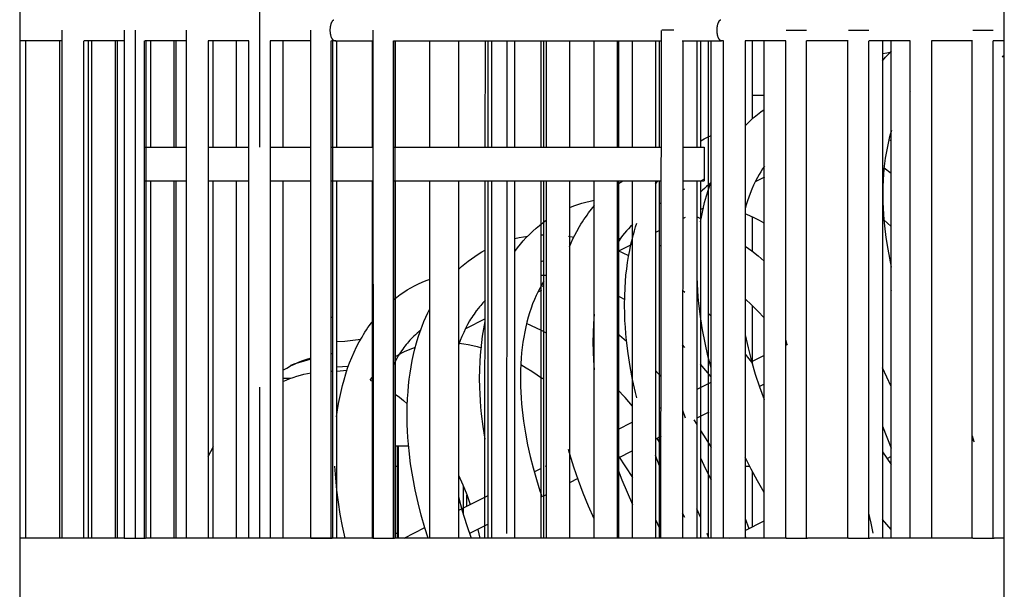
# Model space of a CAD drawing. Units: millimetres. Extents: x 101988 to 186359, y -148281 to -73437.
# Drawn here: x 110663 to 112124, y -144740 to -143895 of the extents above; entities that cross this region are included whole.
import ezdxf

# ---------------------------------------------------------------- set-up
doc = ezdxf.new("R2010")
doc.units = ezdxf.units.MM
doc.header["$LTSCALE"] = 0.5

msp = doc.modelspace()

# ---------------------------------------------------------------- linework, layer by layer
for p, q in [((112123.8, -145880), (112123.8, -137271.5)), ((112123.8, -145880), (112123.8, -137271.5)), ((111750.2, -144041.9), (111750.2, -143926.2)), ((111750.2, -144041.9), (111750.2, -143926.2)), ((111767.5, -144128.9), (111768.1, -144129.2)), ((111767.5, -144128.9), (111768.1, -144129.2)), ((111750.2, -144238.5), (111750.2, -144187.4)), ((111750.2, -144238.5), (111750.2, -144187.4)), ((111749.1, -144317.9), (111739.3, -144308.7)), ((111749.1, -144317.9), (111739.3, -144308.7)), ((111758.5, -144327.3), (111749.1, -144317.9)), ((111758.5, -144327.3), (111749.1, -144317.9)), ((111750.2, -144404.7), (111750.2, -144318.9)), ((111750.2, -144404.7), (111750.2, -144318.9)), ((111767.8, -144336.9), (111758.5, -144327.3)), ((111767.8, -144336.9), (111758.5, -144327.3)), ((111749.4, -144401.9), (111768.1, -144392.4)), ((111749.4, -144401.9), (111768.1, -144392.4)), ((111223.5, -144663.7), (111223.5, -144527)), ((111223.5, -144663.7), (111223.5, -144527)), ((111225.1, -144663.7), (111225.1, -144527)), ((111225.1, -144663.7), (111225.1, -144527)), ((111220, -144557), (111225.1, -144557)), ((111220, -144557), (111225.1, -144557)), ((111225.3, -144657), (111220.2, -144657)), ((111225.3, -144657), (111220.2, -144657))]:
    msp.add_line(p, q)
at = {"lineweight": -3}
for p, q in [((110662.8, -142413.7), (110662.8, -145880)), ((111019.1, -144083.7), (111019.1, -142993.7)), ((111124.1, -143905.2), (111124.2, -143904.5)), ((111124.2, -143904.5), (111124.4, -143903.8)), ((111124.4, -143903.8), (111124.5, -143903)), ((111124.5, -143903), (111124.7, -143902.3)), ((111124.7, -143902.3), (111124.9, -143901.6)), ((111124.9, -143901.6), (111125.1, -143901)), ((111125.1, -143901), (111125.3, -143900.3)), ((111125.3, -143900.3), (111125.5, -143899.7)), ((111125.5, -143899.7), (111125.6, -143899.4)), ((111125.6, -143899.4), (111125.7, -143899.1)), ((111125.7, -143899.1), (111125.9, -143898.8)), ((111125.9, -143898.8), (111126, -143898.5)), ((111126, -143898.5), (111126.1, -143898.3)), ((111126.1, -143898.3), (111126.3, -143898)), ((111126.3, -143898), (111126.4, -143897.7)), ((111126.4, -143897.7), (111126.5, -143897.5)), ((111126.5, -143897.5), (111126.7, -143897.3)), ((111126.7, -143897.3), (111126.8, -143897)), ((111126.8, -143897), (111127, -143896.8)), ((111127, -143896.8), (111127.1, -143896.6)), ((111127.1, -143896.6), (111127.2, -143896.4)), ((111127.2, -143896.4), (111127.4, -143896.2)), ((111127.4, -143896.2), (111127.5, -143896)), ((111127.5, -143896), (111127.7, -143895.9)), ((111127.7, -143895.9), (111127.9, -143895.7)), ((111127.9, -143895.7), (111127.9, -143895.6)), ((111127.9, -143895.6), (111128, -143895.6)), ((111128, -143895.6), (111128.1, -143895.5)), ((111128.1, -143895.5), (111128.2, -143895.4)), ((111128.2, -143895.4), (111128.2, -143895.3)), ((111128.2, -143895.3), (111128.3, -143895.3)), ((111128.3, -143895.3), (111128.4, -143895.2)), ((111128.4, -143895.2), (111128.5, -143895.2)), ((111128.5, -143895.2), (111128.6, -143895.1)), ((111128.6, -143895.1), (111128.6, -143895)), ((111128.6, -143895), (111128.7, -143895)), ((111128.7, -143895), (111128.8, -143894.9)), ((111128.8, -143894.9), (111128.9, -143894.9)), ((111128.9, -143894.9), (111129, -143894.8)), ((111128.9, -143894.9), (111128.9, -143894.9)), ((111129, -143894.8), (111129.1, -143894.8)), ((111698.3, -143904.7), (111698.4, -143904)), ((111698.4, -143904), (111698.6, -143903.3)), ((111698.6, -143903.3), (111698.7, -143902.7)), ((111698.7, -143902.7), (111698.9, -143902)), ((111698.9, -143902), (111699, -143901.4)), ((111699, -143901.4), (111699.2, -143900.8)), ((111699.2, -143900.8), (111699.4, -143900.2)), ((111699.4, -143900.2), (111699.6, -143899.6)), ((111699.6, -143899.6), (111699.8, -143899.1)), ((111699.8, -143899.1), (111700, -143898.7)), ((111700, -143898.7), (111700.2, -143898.3)), ((111700.2, -143898.3), (111700.4, -143898)), ((111700.4, -143898), (111700.5, -143897.6)), ((111700.5, -143897.6), (111700.7, -143897.3)), ((111700.7, -143897.3), (111700.9, -143897)), ((111700.9, -143897), (111701, -143896.8)), ((111701, -143896.8), (111701.1, -143896.7)), ((111701.1, -143896.7), (111701.2, -143896.6)), ((111701.2, -143896.6), (111701.3, -143896.4)), ((111701.3, -143896.4), (111701.4, -143896.3)), ((111701.4, -143896.3), (111701.5, -143896.2)), ((111701.5, -143896.2), (111701.6, -143896)), ((111701.6, -143896), (111701.8, -143895.9)), ((111701.8, -143895.9), (111701.9, -143895.8)), ((111701.9, -143895.8), (111702, -143895.7)), ((111702, -143895.7), (111702.1, -143895.6)), ((111702.1, -143895.6), (111702.2, -143895.5)), ((111702.2, -143895.5), (111702.3, -143895.4)), ((111702.3, -143895.4), (111702.4, -143895.3)), ((111702.4, -143895.3), (111702.5, -143895.2)), ((111702.5, -143895.2), (111702.7, -143895.1)), ((111702.7, -143895.1), (111702.8, -143895)), ((111702.8, -143895), (111702.9, -143894.9)), ((111702.9, -143894.9), (111703, -143894.9)), ((111703, -143894.9), (111703.1, -143894.8)), ((111703, -143894.9), (111703, -143894.9)), ((111703.1, -143894.8), (111703.2, -143894.8)), ((110725.9, -144663.4), (110725.9, -143910.3)), ((110818.2, -144663.4), (110818.2, -143910.3)), ((110834.5, -144663.7), (110834.5, -143910.4)), ((110910.5, -144663.4), (110910.5, -143910.3)), ((111095.1, -144663.4), (111095.1, -143910.3)), ((111123.8, -143908.2), (111123.9, -143907.4)), ((111123.8, -143908.9), (111123.8, -143908.2)), ((111123.8, -143909.6), (111123.8, -143908.9)), ((111123.8, -143910.3), (111123.8, -143909.6)), ((111123.8, -143911), (111123.8, -143910.3)), ((111123.8, -143911.8), (111123.8, -143911)), ((111123.8, -143912.5), (111123.8, -143911.8)), ((111123.9, -143913.2), (111123.8, -143912.5)), ((111123.9, -143906.7), (111124, -143906)), ((111123.9, -143907.4), (111123.9, -143906.7)), ((111123.9, -143914), (111123.9, -143913.2)), ((111124, -143914.7), (111123.9, -143914)), ((111124, -143906), (111124.1, -143905.2)), ((111124.1, -143915.5), (111124, -143914.7)), ((111124.2, -143916.2), (111124.1, -143915.5)), ((111124.4, -143916.9), (111124.2, -143916.2)), ((111124.5, -143917.6), (111124.4, -143916.9)), ((111124.7, -143918.3), (111124.5, -143917.6)), ((111124.9, -143919), (111124.7, -143918.3)), ((111125.1, -143919.7), (111124.9, -143919)), ((111187.8, -144663.4), (111187.6, -143910.3)), ((111614.4, -144663.7), (111615.1, -143910.6)), ((111633.5, -143910.3), (111616, -143910.3)), ((111697.9, -143907.8), (111698, -143907)), ((111697.9, -143908.6), (111697.9, -143907.8)), ((111697.9, -143909.5), (111697.9, -143908.6)), ((111697.9, -143910.3), (111697.9, -143909.5)), ((111697.9, -143911.2), (111697.9, -143910.3)), ((111697.9, -143912), (111697.9, -143911.2)), ((111697.9, -143912.9), (111697.9, -143912)), ((111698, -143913.7), (111697.9, -143912.9)), ((111698, -143907), (111698.1, -143906.2)), ((111698.1, -143914.4), (111698, -143913.7)), ((111698.1, -143906.2), (111698.2, -143905.5)), ((111698.2, -143915.2), (111698.1, -143914.4)), ((111698.2, -143905.5), (111698.3, -143904.7)), ((111698.3, -143915.9), (111698.2, -143915.2)), ((111698.4, -143916.6), (111698.3, -143915.9)), ((111698.6, -143917.3), (111698.4, -143916.6)), ((111698.7, -143918), (111698.6, -143917.3)), ((111698.9, -143918.7), (111698.7, -143918)), ((111699, -143919.3), (111698.9, -143918.7)), ((111800.5, -143910.3), (111830.8, -143910.3)), ((111892.8, -143910.3), (111923, -143910.3)), ((112077.3, -143910.3), (112107.6, -143910.3)), ((110726.1, -143926.2), (110662.8, -143926.2)), ((110671.2, -143926.2), (110671.2, -144663.7)), ((110722.2, -144663.5), (110722.2, -143926.2)), ((110757.7, -143926.2), (110757.7, -144663.7)), ((110818.6, -143926.2), (110758.3, -143926.2)), ((110764.4, -143926.2), (110764.4, -144663.7)), ((110769.1, -143926.2), (110769.1, -144663.7)), ((110805, -144663.5), (110805, -143926.2)), ((110807.7, -144663.7), (110807.7, -143926.2)), ((110848.2, -144663.7), (110848.2, -143926.2)), ((110910.8, -143926.2), (110848.7, -143926.2)), ((110850, -143925.9), (110850, -144663.7)), ((110857.4, -144083.7), (110857.4, -143926.2)), ((110891.4, -143926.2), (110891.4, -144083.7)), ((110895.1, -144083.7), (110895.1, -143926.2)), ((110942.3, -143926.1), (110942.3, -144663.7)), ((111002.9, -143926.2), (110942.4, -143926.2)), ((110949.9, -144083.7), (110949.9, -143926.2)), ((110983.9, -143926.2), (110983.9, -144083.7)), ((111002.5, -143926.2), (111002.5, -143926.2)), ((111002.8, -144663.4), (111002.8, -143926.2)), ((111034.6, -143926.2), (111034.6, -144663.7)), ((111095.1, -143926.2), (111034.6, -143926.2)), ((111053.1, -143926.2), (111053.1, -144083.2)), ((111125.3, -143920.4), (111125.1, -143919.7)), ((111125.1, -144663.7), (111125.1, -143926.2)), ((111125.5, -143921), (111125.3, -143920.4)), ((111125.6, -143921.3), (111125.5, -143921)), ((111130.5, -143926.2), (111125.5, -143926.2)), ((111125.7, -143921.6), (111125.6, -143921.3)), ((111125.9, -143921.9), (111125.7, -143921.6)), ((111126, -143922.1), (111125.9, -143921.9)), ((111126.1, -143922.4), (111126, -143922.1)), ((111126.3, -143922.7), (111126.1, -143922.4)), ((111126.4, -143922.9), (111126.3, -143922.7)), ((111126.5, -143923.2), (111126.4, -143922.9)), ((111126.7, -143923.4), (111126.5, -143923.2)), ((111126.8, -143923.6), (111126.7, -143923.4)), ((111127, -143923.9), (111126.8, -143923.6)), ((111127.1, -143924.1), (111127, -143923.9)), ((111127, -143923.9), (111127, -144663.7)), ((111127.2, -143924.3), (111127.1, -143924.1)), ((111127.4, -143924.5), (111127.2, -143924.3)), ((111127.5, -143924.6), (111127.4, -143924.5)), ((111127.7, -143924.8), (111127.5, -143924.6)), ((111127.9, -143925), (111127.7, -143924.8)), ((111128, -143925.1), (111127.9, -143925)), ((111127.9, -143925), (111127.9, -143925)), ((111128.1, -143925.2), (111128, -143925.1)), ((111128.2, -143925.3), (111128.1, -143925.2)), ((111128.3, -143925.4), (111128.2, -143925.3)), ((111128.2, -143925.3), (111128.2, -143925.3)), ((111128.4, -143925.5), (111128.3, -143925.4)), ((111128.5, -143925.5), (111128.4, -143925.5)), ((111128.6, -143925.6), (111128.5, -143925.5)), ((111128.7, -143925.7), (111128.6, -143925.6)), ((111128.6, -143925.6), (111128.6, -143925.6)), ((111128.8, -143925.7), (111128.7, -143925.7)), ((111128.9, -143925.8), (111128.8, -143925.7)), ((111129, -143925.9), (111128.9, -143925.8)), ((111128.9, -143925.8), (111128.9, -143925.8)), ((111129.1, -143925.9), (111129, -143925.9)), ((111129.2, -143925.9), (111129.1, -143925.9)), ((111129.3, -143926), (111129.2, -143925.9)), ((111129.4, -143926), (111129.3, -143926)), ((111129.3, -143926), (111129.3, -143926)), ((111129.5, -143926.1), (111129.4, -143926)), ((111129.6, -143926.1), (111129.5, -143926.1)), ((111129.7, -143926.1), (111129.6, -143926.1)), ((111129.6, -143926.1), (111129.6, -143926.1)), ((111129.8, -143926.2), (111129.7, -143926.1)), ((111129.9, -143926.2), (111129.8, -143926.2)), ((111130, -143926.2), (111129.9, -143926.2)), ((111130.1, -143926.2), (111130, -143926.2)), ((111130, -143926.2), (111130, -143926.2)), ((111130.2, -143926.2), (111130.1, -143926.2)), ((111130.3, -143926.2), (111130.2, -143926.2)), ((111130.4, -143926.2), (111130.3, -143926.2)), ((111130.3, -143926.2), (111130.3, -143926.2)), ((111130.5, -143926.2), (111130.4, -143926.2)), ((111130.5, -143926.2), (111187.6, -143926.2)), ((111130.6, -143926.2), (111130.5, -143926.2)), ((111130.7, -143926.2), (111130.6, -143926.2)), ((111130.8, -143926.2), (111130.7, -143926.2)), ((111130.9, -143926.2), (111130.8, -143926.2)), ((111131, -143926.2), (111130.9, -143926.2)), ((111131.1, -143926.2), (111131, -143926.2)), ((111131.2, -143926.1), (111131.1, -143926.2)), ((111131.3, -143926.1), (111131.2, -143926.1)), ((111131.4, -143926.1), (111131.3, -143926.1)), ((111131.5, -143926), (111131.4, -143926.1)), ((111131.6, -143926), (111131.5, -143926)), ((111131.7, -143926), (111131.6, -143926)), ((111131.8, -143925.9), (111131.7, -143926)), ((111131.9, -143925.9), (111131.8, -143925.9)), ((111133.2, -143926.2), (111133.2, -144083.6)), ((111186.2, -144083.7), (111186.2, -143926.1)), ((111217.4, -144663.7), (111217.4, -143926.2)), ((111217.6, -143926.2), (111615.1, -143926.2)), ((111219.5, -143926.2), (111219.6, -144663.7)), ((111220.2, -143926.2), (111220.2, -144083.7)), ((111271.5, -144083.7), (111271.5, -143926.2)), ((111314.2, -143926), (111314.2, -144083.7)), ((111353.8, -144083.4), (111354, -143926.2)), ((111357.9, -144083.7), (111357.9, -143926.2)), ((111363.4, -144083.7), (111363.4, -143925.9)), ((111385.8, -143925.9), (111385.7, -144083.7)), ((111397.4, -143926.2), (111397.4, -144083.7)), ((111436.8, -144083.7), (111436.8, -143926.2)), ((111440.7, -144083.6), (111440.7, -143926.2)), ((111444.7, -144083.7), (111444.7, -143926.2)), ((111478.7, -143926.2), (111478.7, -144083.7)), ((111515.5, -144083.2), (111515.5, -143926.2)), ((111549.5, -143926.2), (111549.5, -144083.6)), ((111551.4, -143926.2), (111551.4, -144083.7)), ((111572.4, -144083.7), (111572.4, -143926.2)), ((111606.4, -143926.2), (111606.4, -144083.7)), ((111612.5, -144083.6), (111612.5, -143926.2)), ((111646.2, -143926.2), (111704.5, -143926.2)), ((111647, -143926.2), (111646.5, -144663.7)), ((111667.7, -143926), (111667.7, -144083.7)), ((111673.4, -143926.1), (111673.4, -144083.7)), ((111685.1, -144663.7), (111685.1, -143926.2)), ((111688.9, -144663.7), (111688.9, -143926.2)), ((111699.2, -143919.9), (111699, -143919.3)), ((111699.4, -143920.5), (111699.2, -143919.9)), ((111699.6, -143921), (111699.4, -143920.5)), ((111699.8, -143921.6), (111699.6, -143921)), ((111700.1, -143922.1), (111699.8, -143921.6)), ((111700.2, -143922.3), (111700.1, -143922.1)), ((111700.3, -143922.6), (111700.2, -143922.3)), ((111700.4, -143922.8), (111700.3, -143922.6)), ((111700.5, -143923), (111700.4, -143922.8)), ((111700.7, -143923.3), (111700.5, -143923)), ((111700.8, -143923.5), (111700.7, -143923.3)), ((111700.9, -143923.7), (111700.8, -143923.5)), ((111701.1, -143923.9), (111700.9, -143923.7)), ((111701.2, -143924.1), (111701.1, -143923.9)), ((111701.3, -143924.3), (111701.2, -143924.1)), ((111701.5, -143924.4), (111701.3, -143924.3)), ((111701.6, -143924.6), (111701.5, -143924.4)), ((111701.8, -143924.8), (111701.6, -143924.6)), ((111701.9, -143924.9), (111701.8, -143924.8)), ((111702.1, -143925.1), (111701.9, -143924.9)), ((111702.1, -143925.2), (111702.1, -143925.1)), ((111702.2, -143925.2), (111702.1, -143925.2)), ((111702.3, -143925.3), (111702.2, -143925.2)), ((111702.4, -143925.4), (111702.3, -143925.3)), ((111702.5, -143925.5), (111702.4, -143925.4)), ((111702.4, -143925.4), (111702.4, -143925.4)), ((111702.6, -143925.5), (111702.5, -143925.5)), ((111702.7, -143925.6), (111702.6, -143925.5)), ((111702.8, -143925.6), (111702.7, -143925.6)), ((111702.8, -143925.7), (111702.8, -143925.6)), ((111702.9, -143925.7), (111702.8, -143925.7)), ((111703, -143925.8), (111702.9, -143925.7)), ((111703.1, -143925.8), (111703, -143925.8)), ((111703.2, -143925.9), (111703.1, -143925.8)), ((111703.3, -143926), (111703.2, -143925.9)), ((111703.2, -143925.9), (111703.2, -143925.9)), ((111703.4, -143926), (111703.3, -143926)), ((111703.5, -143926), (111703.4, -143926)), ((111703.6, -143926.1), (111703.5, -143926)), ((111703.7, -143926.1), (111703.6, -143926.1)), ((111703.8, -143926.1), (111703.7, -143926.1)), ((111703.9, -143926.2), (111703.8, -143926.1)), ((111703.8, -143926.1), (111703.8, -143926.1)), ((111704, -143926.2), (111703.9, -143926.2)), ((111704.1, -143926.2), (111704, -143926.2)), ((111704.2, -143926.2), (111704.1, -143926.2)), ((111704.3, -143926.2), (111704.2, -143926.2)), ((111704.4, -143926.2), (111704.3, -143926.2)), ((111704.5, -143926.2), (111704.4, -143926.2)), ((111704.5, -143926.2), (111704.5, -143926.2)), ((111707.5, -143926.2), (111704.6, -143926.2)), ((111704.7, -143926.2), (111704.6, -143926.2)), ((111704.8, -143926.2), (111704.7, -143926.2)), ((111704.9, -143926.2), (111704.8, -143926.2)), ((111705, -143926.2), (111704.9, -143926.2)), ((111705.1, -143926.2), (111705, -143926.2)), ((111705.2, -143926.2), (111705.1, -143926.2)), ((111705.3, -143926.1), (111705.2, -143926.2)), ((111705.4, -143926.1), (111705.3, -143926.1)), ((111705.5, -143926.1), (111705.4, -143926.1)), ((111705.6, -143926), (111705.5, -143926.1)), ((111705.7, -143926), (111705.6, -143926)), ((111705.8, -143926), (111705.7, -143926)), ((111705.9, -143925.9), (111705.8, -143926)), ((111706, -143925.9), (111705.9, -143925.9)), ((111707.5, -144663.7), (111707.5, -143926.2)), ((111739.3, -143926.2), (111739.3, -144663.5)), ((111799.7, -143926.2), (111739.5, -143926.2)), ((111767.8, -144663.7), (111767.8, -143926.2)), ((111799.7, -144663.7), (111799.7, -143926.2)), ((111830.8, -144663.7), (111830.8, -143926.2)), ((111892.2, -143926.2), (111830.8, -143926.2)), ((111892, -144663.7), (111892, -143926.2)), ((111923, -144663.7), (111923, -143926.2)), ((111984.3, -143926.2), (111923.4, -143926.2)), ((111943.2, -143926.2), (111943.2, -144663.7)), ((111956.4, -144663.7), (111956.4, -143925.8)), ((111984.3, -144663.7), (111984.3, -143926.1)), ((112016.1, -143926.2), (112016.1, -144663.7)), ((112077, -143926.2), (112016.1, -143926.2)), ((112076.5, -144663.7), (112076.5, -143926.2)), ((112107.6, -144663.7), (112107.6, -143926.2)), ((112123.8, -143926.2), (112107.7, -143926.2)), ((111943.3, -143944.9), (111950, -143943.7)), ((111947.6, -143950.6), (111952.1, -143945.7)), ((111950, -143943.7), (111956.6, -143942.7)), ((111952.1, -143945.7), (111956.7, -143940.9)), ((112124.1, -143948), (112120.8, -143949.7)), ((111943.3, -143955.6), (111947.6, -143950.6)), ((112076.6, -143959.6), (112076.6, -143959.6)), ((112123.8, -143950.3), (112120.8, -143949.7)), ((111984.8, -144000.8), (111984.4, -144001.4)), ((111984.6, -144001.5), (111984.4, -144001.5)), ((111768.2, -144007), (111750.4, -144007)), ((111944.2, -144007), (111943.5, -144007.2)), ((111753.1, -144039.3), (111757.9, -144035.4)), ((111757.9, -144035.4), (111762.8, -144031.6)), ((111762.8, -144031.6), (111767.9, -144028)), ((111739.5, -144052), (111743.9, -144047.7)), ((111743.9, -144047.7), (111748.5, -144043.4)), ((111748.5, -144043.4), (111753.1, -144039.3)), ((111954.9, -144064.9), (111953.4, -144070.6)), ((111956.5, -144059.4), (111954.9, -144064.9)), ((111673.5, -144074.3), (111678.6, -144071.6)), ((111678.6, -144071.6), (111683.7, -144069)), ((111683.7, -144069), (111688.9, -144066.5)), ((111951.7, -144077.8), (111950.1, -144085.2)), ((111953.4, -144070.6), (111951.7, -144077.8)), ((111956.4, -144074.4), (111952.8, -144072.8)), ((110848.2, -144083.7), (110910.5, -144083.7)), ((110942.9, -144083.7), (111002.9, -144083.7)), ((111035.1, -144083.7), (111095.1, -144083.7)), ((111125.3, -144083.7), (111187.9, -144083.7)), ((111217.4, -144083.7), (111615.4, -144083.7)), ((111647, -144083.7), (111678.9, -144083.7)), ((111678.9, -144083.7), (111678.9, -144133.7)), ((111948.7, -144092.7), (111947.5, -144100.4)), ((111950.1, -144085.2), (111948.7, -144092.7)), ((111946.4, -144108.2), (111945.5, -144116.1)), ((111947.5, -144100.4), (111946.4, -144108.2)), ((111762.7, -144120.3), (111760.2, -144124.5)), ((111765.3, -144116.2), (111762.7, -144120.3)), ((111768, -144112.3), (111765.3, -144116.2)), ((111945.5, -144116.1), (111944.8, -144124.2)), ((111945.7, -144114.7), (111956.4, -144122.6)), ((110848.5, -144133.7), (110910.5, -144133.7)), ((110857.4, -144663.7), (110857.4, -144133.2)), ((110891.4, -144133.5), (110891.4, -144663.7)), ((110895.1, -144663.7), (110895.1, -144133.7)), ((110942.3, -144133.7), (111002.8, -144133.7)), ((110949.9, -144663.7), (110949.9, -144133.7)), ((110983.9, -144133.7), (110983.9, -144663.7)), ((111034.6, -144133.7), (111095.1, -144133.7)), ((111053.1, -144133.5), (111053.1, -144663.7)), ((111125.7, -144133.7), (111187.7, -144133.7)), ((111133.2, -144133.7), (111133.2, -144663.7)), ((111186.2, -144663.7), (111186.2, -144133.7)), ((111217.8, -144133.7), (111614.9, -144133.7)), ((111220.2, -144133.7), (111220.2, -144663.7)), ((111271.5, -144663.7), (111271.5, -144133.7)), ((111314.2, -144133.7), (111314.2, -144663.7)), ((111353.2, -144663.7), (111353.8, -144133.7)), ((111357.9, -144663.7), (111357.9, -144133.7)), ((111363.4, -144663.7), (111363.4, -144133.7)), ((111385.6, -144133.7), (111385.1, -144657)), ((111397.4, -144133.7), (111397.4, -144663.7)), ((111436.8, -144663.7), (111436.8, -144133.7)), ((111440.7, -144663.7), (111440.7, -144133.7)), ((111444.7, -144663.7), (111444.7, -144133.7)), ((111478.7, -144133.7), (111478.7, -144663.7)), ((111515.5, -144663.7), (111515.5, -144133.6)), ((111549.5, -144133.7), (111549.5, -144663.7)), ((111549.7, -144139.3), (111553.8, -144136.4)), ((111551.4, -144133.7), (111551.4, -144663.7)), ((111553.8, -144136.4), (111558.1, -144133.6)), ((111572.4, -144663.7), (111572.4, -144133.7)), ((111606.4, -144133.7), (111606.4, -144663.7)), ((111606.5, -144138.6), (111609.8, -144133.7)), ((111612.5, -144663.7), (111612.5, -144133.7)), ((111646.5, -144133.7), (111678.9, -144133.7)), ((111667.7, -144133.3), (111667.7, -144663.7)), ((111673.4, -144133.4), (111673.4, -144663.7)), ((111673.7, -144133.7), (111679.1, -144131)), ((111684.9, -144146.7), (111688, -144137.3)), ((111688.4, -144137), (111685.2, -144139.6)), ((111754.8, -144134.5), (111752, -144140.3)), ((111768.2, -144128.5), (111754.3, -144135.5)), ((111757.8, -144128.8), (111754.8, -144134.5)), ((111760.2, -144124.5), (111757.8, -144128.8)), ((111944.3, -144132.4), (111943.9, -144142.7)), ((111944.8, -144124.2), (111944.3, -144132.4)), ((111646.8, -144147.4), (111650.2, -144145.6)), ((111676.2, -144147.9), (111673.4, -144150.8)), ((111679.1, -144145), (111676.2, -144147.9)), ((111682.1, -144142.3), (111679.1, -144145)), ((111682, -144156.2), (111684.9, -144146.7)), ((111685.2, -144139.6), (111682.1, -144142.3)), ((111746.8, -144152.7), (111744.8, -144158.1)), ((111749.4, -144146.4), (111746.8, -144152.7)), ((111752, -144140.3), (111749.4, -144146.4)), ((111943.9, -144142.7), (111943.7, -144154.3)), ((111491, -144169), (111497.1, -144167.1)), ((111497.1, -144167.1), (111503.2, -144165.4)), ((111503.2, -144165.4), (111509.4, -144163.9)), ((111509.4, -144163.9), (111515.6, -144162.6)), ((111549.5, -144159.3), (111551.4, -144159.3)), ((111612.9, -144167.1), (111615, -144167.7)), ((111677.1, -144175.4), (111679.4, -144165.8)), ((111679.4, -144165.8), (111682, -144156.2)), ((111742.9, -144163.7), (111741.1, -144169.4)), ((111744.8, -144158.1), (111742.9, -144163.7)), ((111943.7, -144154.3), (111943.9, -144166)), ((111943.9, -144166), (111944.3, -144174.5)), ((111479.1, -144173.4), (111485, -144171.1)), ((111485, -144171.1), (111491, -144169)), ((111504.8, -144184.6), (111507.2, -144181.4)), ((111507.2, -144181.4), (111511.4, -144175.8)), ((111511.4, -144175.8), (111515.9, -144170.5)), ((111677.5, -144174.5), (111673.7, -144176.4)), ((111675.1, -144185.1), (111677.1, -144175.4)), ((111741.1, -144169.4), (111739.4, -144175.3)), ((111944.3, -144174.5), (111944.8, -144183.1)), ((111434.3, -144199.9), (111439.5, -144195.8)), ((111439.5, -144195.8), (111444.9, -144191.9)), ((111495.7, -144198.3), (111497.9, -144194.8)), ((111497.9, -144194.8), (111500.1, -144191.3)), ((111500.1, -144191.3), (111502.4, -144188)), ((111502.4, -144188), (111504.8, -144184.6)), ((111576.9, -144202.3), (111578.7, -144196.8)), ((111650.4, -144188.2), (111646.5, -144190.2)), ((111668.1, -144187.1), (111673.4, -144189.7)), ((111673.4, -144194.8), (111675.1, -144185.1)), ((111746.6, -144185.8), (111739.3, -144182.6)), ((111753.7, -144189.1), (111746.6, -144185.8)), ((111760.8, -144192.7), (111753.7, -144189.1)), ((111767.8, -144196.4), (111760.8, -144192.7)), ((111944.8, -144183.1), (111945.4, -144191.8)), ((111956.4, -144201.4), (111945.4, -144191.5)), ((111945.4, -144191.8), (111946.3, -144200.5)), ((111419.3, -144213.2), (111424.2, -144208.6)), ((111424.2, -144208.6), (111429.1, -144204.1)), ((111429.1, -144204.1), (111434.3, -144199.9)), ((111486.6, -144214.5), (111489.5, -144209.1)), ((111489.5, -144209.1), (111493.6, -144201.8)), ((111493.6, -144201.8), (111495.7, -144198.3)), ((111560.4, -144211.5), (111557.6, -144215)), ((111563.4, -144208.1), (111560.4, -144211.5)), ((111566.4, -144204.8), (111563.4, -144208.1)), ((111569.5, -144201.6), (111566.4, -144204.8)), ((111572.8, -144198.4), (111569.5, -144201.6)), ((111573.6, -144213.5), (111575.2, -144207.9)), ((111575.2, -144207.9), (111576.9, -144202.3)), ((111612.6, -144207.4), (111606.4, -144210.5)), ((111946.3, -144200.5), (111948.4, -144217.9)), ((111397.5, -144219.5), (111403.9, -144218)), ((111403.9, -144218), (111410.3, -144216.8)), ((111405.9, -144227.9), (111410.2, -144222.8)), ((111410.2, -144222.8), (111414.7, -144217.9)), ((111410.3, -144216.8), (111416.8, -144215.8)), ((111414.7, -144217.9), (111419.3, -144213.2)), ((111437.1, -144214), (111440.7, -144213.9)), ((111477.2, -144216.1), (111485.2, -144217.3)), ((111478.7, -144231.5), (111481.2, -144225.7)), ((111481.2, -144225.7), (111483.9, -144220.1)), ((111483.9, -144220.1), (111486.6, -144214.5)), ((111554, -144219.8), (111549.5, -144219.8)), ((111552.3, -144222.2), (111549.8, -144225.9)), ((111554.9, -144218.5), (111552.3, -144222.2)), ((111557.6, -144215), (111554.9, -144218.5)), ((111570, -144228), (111572.1, -144219.3)), ((111572.9, -144221), (111571.7, -144220.9)), ((111572.1, -144219.3), (111573.6, -144213.5)), ((111948.4, -144217.9), (111951.1, -144235.4)), ((111343.4, -144242.5), (111348.6, -144239.3)), ((111348.6, -144239.3), (111354, -144236.2)), ((111397.7, -144238.5), (111401.7, -144233.1)), ((111401.7, -144233.1), (111405.9, -144227.9)), ((111549.5, -144236.8), (111558.1, -144240.6)), ((111572.5, -144227.8), (111551.6, -144238.4)), ((111558.1, -144240.6), (111566.6, -144244.6)), ((111566.4, -144246), (111568.1, -144237)), ((111568.1, -144237), (111570, -144228)), ((111614.9, -144230.8), (111612.7, -144230)), ((111739.7, -144230.5), (111749.2, -144237.8)), ((111749.2, -144237.8), (111758.6, -144245.3)), ((111951.1, -144235.4), (111953.6, -144248.7)), ((111323.4, -144257.1), (111328.2, -144253.2)), ((111328.2, -144253.2), (111333.1, -144249.4)), ((111333.1, -144249.4), (111338.2, -144245.9)), ((111338.2, -144245.9), (111343.4, -144242.5)), ((111437.2, -144253.7), (111440.7, -144251.8)), ((111563.7, -144264.5), (111564.9, -144255.2)), ((111564.9, -144255.2), (111566.4, -144246)), ((111758.6, -144245.3), (111767.8, -144253.1)), ((111953.6, -144248.7), (111956.4, -144262.1)), ((111314.2, -144265.3), (111318.7, -144261.1)), ((111318.7, -144261.1), (111323.4, -144257.1)), ((111562.6, -144273.8), (111563.7, -144264.5)), ((111668.3, -144276.9), (111668.1, -144262.1)), ((111254.5, -144286.7), (111260.2, -144284.1)), ((111260.2, -144284.1), (111265.9, -144281.7)), ((111265.9, -144281.7), (111271.8, -144279.5)), ((111440.8, -144274.4), (111436.8, -144274.5)), ((111440.8, -144282.7), (111437.9, -144287.5)), ((111444.7, -144274.3), (111440.8, -144274.4)), ((111561.2, -144292.8), (111561.8, -144283.3)), ((111561.8, -144283.3), (111562.6, -144273.8)), ((111668.7, -144286.6), (111668.3, -144276.9)), ((111227.6, -144302.5), (111232.8, -144299)), ((111232.8, -144299), (111238, -144295.6)), ((111238, -144295.6), (111243.4, -144292.5)), ((111243.4, -144292.5), (111248.9, -144289.5)), ((111248.9, -144289.5), (111254.5, -144286.7)), ((111432.1, -144298.1), (111429.3, -144304)), ((111437.2, -144296.4), (111432, -144299)), ((111435.1, -144292.5), (111432.1, -144298.1)), ((111437.9, -144287.5), (111435.1, -144292.5)), ((111436.9, -144289.2), (111440.7, -144290.8)), ((111560.7, -144304.8), (111561.2, -144292.8)), ((111646.5, -144296.2), (111650, -144299)), ((111669.3, -144296.3), (111668.7, -144286.6)), ((111670, -144306.1), (111669.3, -144296.3)), ((111956.5, -144296.8), (111956.7, -144296.7)), ((111217.7, -144310.1), (111222.6, -144306.2)), ((111222.6, -144306.2), (111227.6, -144302.5)), ((111352.2, -144312.9), (111350.4, -144314.7)), ((111353.9, -144311.1), (111352.2, -144312.9)), ((111426.7, -144310.1), (111424.1, -144316.3)), ((111429.3, -144304), (111426.7, -144310.1)), ((111555.1, -144306.9), (111549.6, -144303.9)), ((111560.6, -144310), (111555.1, -144306.9)), ((111560.5, -144318), (111560.7, -144304.8)), ((111670.9, -144315.9), (111670, -144306.1)), ((111268.4, -144329.8), (111271.5, -144323.7)), ((111340.5, -144326.7), (111338.8, -144329.1)), ((111343.7, -144322.5), (111340.5, -144326.7)), ((111345.4, -144320.5), (111343.7, -144322.5)), ((111347, -144318.6), (111345.4, -144320.5)), ((111348.7, -144316.6), (111347, -144318.6)), ((111350.4, -144314.7), (111348.7, -144316.6)), ((111421.8, -144322.8), (111419.5, -144329.5)), ((111424.1, -144316.3), (111421.8, -144322.8)), ((111560.7, -144331.5), (111560.5, -144318)), ((111673.3, -144335.3), (111670.9, -144315.9)), ((111125.5, -144336.2), (111127, -144336.3)), ((111184.5, -144345), (111187.7, -144340.8)), ((111260.1, -144349.2), (111262.7, -144342.6)), ((111262.7, -144342.6), (111265.5, -144336.2)), ((111263.2, -144341.4), (111263.3, -144341.3)), ((111265.5, -144336.2), (111268.4, -144329.8)), ((111353.7, -144338.7), (111324.3, -144353.6)), ((111330.6, -144341.6), (111327.5, -144347)), ((111332.1, -144339), (111330.6, -144341.6)), ((111333.7, -144336.5), (111332.1, -144339)), ((111335.4, -144333.9), (111333.7, -144336.5)), ((111337.1, -144331.5), (111335.4, -144333.9)), ((111338.8, -144329.1), (111337.1, -144331.5)), ((111351.6, -144353.3), (111353.7, -144342.5)), ((111417.5, -144336.3), (111415.6, -144343.4)), ((111419.5, -144329.5), (111417.5, -144336.3)), ((111515.5, -144331.7), (111514.4, -144345.4)), ((111561.1, -144341.1), (111560.7, -144331.5)), ((111561.7, -144350.8), (111561.1, -144341.1)), ((111676.4, -144354.9), (111673.3, -144335.3)), ((111685.1, -144330.4), (111688.9, -144334.2)), ((111175.2, -144358.4), (111177.4, -144355)), ((111177.4, -144355), (111179.7, -144351.6)), ((111179.7, -144351.6), (111182.1, -144348.3)), ((111182.1, -144348.3), (111184.5, -144345)), ((111255.2, -144357.6), (111252.6, -144359.8)), ((111254.3, -144365.7), (111257.1, -144357.3)), ((111257.9, -144355.4), (111255.2, -144357.6)), ((111257.1, -144357.3), (111260.1, -144349.2)), ((111324.6, -144352.7), (111321.8, -144358.6)), ((111327.5, -144347), (111324.6, -144352.7)), ((111349.8, -144364.4), (111351.6, -144353.3)), ((111413.8, -144350.6), (111412.3, -144357.9)), ((111415.6, -144343.4), (111413.8, -144350.6)), ((111422.6, -144348.9), (111415, -144345.6)), ((111430, -144352.3), (111422.6, -144348.9)), ((111437.4, -144356), (111430, -144352.3)), ((111444.7, -144359.9), (111437.4, -144356)), ((111514.4, -144345.4), (111513.7, -144359.2)), ((111562.4, -144360.6), (111561.7, -144350.8)), ((111680, -144374), (111676.4, -144354.9)), ((111133.8, -144372.1), (111145.5, -144371.5)), ((111145.5, -144371.5), (111157.2, -144370.4)), ((111157.2, -144370.4), (111168.9, -144368.9)), ((111166.8, -144372.7), (111170.9, -144365.5)), ((111170.9, -144365.5), (111173, -144361.9)), ((111173, -144361.9), (111175.2, -144358.4)), ((111241.9, -144370.4), (111240, -144372.5)), ((111243.7, -144368.4), (111241.9, -144370.4)), ((111245.6, -144366.4), (111243.7, -144368.4)), ((111247.6, -144364.5), (111245.6, -144366.4)), ((111250.1, -144362.1), (111247.6, -144364.5)), ((111252.6, -144359.8), (111250.1, -144362.1)), ((111251.7, -144374.2), (111254.3, -144365.7)), ((111316.6, -144370.9), (111314.2, -144377.4)), ((111319.1, -144364.6), (111316.6, -144370.9)), ((111321.8, -144358.6), (111319.1, -144364.6)), ((111348.5, -144373.6), (111349.8, -144364.4)), ((111410.9, -144365.5), (111409.6, -144373.2)), ((111412.3, -144357.9), (111410.9, -144365.5)), ((111513.7, -144359.2), (111513.5, -144373)), ((111549.7, -144359.6), (111563.5, -144371.8)), ((111563.4, -144370.5), (111562.4, -144360.6)), ((111565.7, -144389.9), (111563.4, -144370.5)), ((111739.3, -144362.1), (111743.8, -144381.7)), ((111801.6, -144374.9), (111799.7, -144368.5)), ((111159.2, -144387.8), (111162.9, -144380.2)), ((111162.9, -144380.2), (111166.8, -144372.7)), ((111229.5, -144386), (111227.8, -144388.5)), ((111231.2, -144383.6), (111229.5, -144386)), ((111231, -144388.5), (111234.8, -144386.7)), ((111232.9, -144381.3), (111231.2, -144383.6)), ((111234.6, -144379), (111232.9, -144381.3)), ((111236.4, -144376.8), (111234.6, -144379)), ((111234.8, -144386.7), (111238.6, -144385)), ((111238.2, -144374.6), (111236.4, -144376.8)), ((111240, -144372.5), (111238.2, -144374.6)), ((111238.6, -144385), (111242.5, -144383.4)), ((111242.5, -144383.4), (111246.4, -144381.9)), ((111246.4, -144381.9), (111250.4, -144380.5)), ((111247.3, -144391.7), (111249.4, -144382.9)), ((111249.4, -144382.9), (111251.7, -144374.2)), ((111315.2, -144374.7), (111321.9, -144375.6)), ((111321.9, -144375.6), (111328.5, -144376.7)), ((111328.5, -144376.7), (111335.2, -144378.1)), ((111335.2, -144378.1), (111341.7, -144379.6)), ((111341.7, -144379.6), (111348.2, -144381.4)), ((111346.7, -144392.4), (111347.5, -144382.9)), ((111347.5, -144382.9), (111348.5, -144373.6)), ((111408.6, -144381), (111407.7, -144388.9)), ((111409.6, -144373.2), (111408.6, -144381)), ((111513.5, -144373), (111513.7, -144386.8)), ((111513.7, -144386.8), (111514.4, -144400.6)), ((111650.1, -144380.9), (111646.5, -144377.3)), ((111684.3, -144393.2), (111680, -144374)), ((111743.8, -144381.7), (111748.8, -144401.1)), ((111802.4, -144377.5), (111799.7, -144374.1)), ((111800.1, -144376.2), (111802, -144375.2)), ((111076.8, -144403), (111082.9, -144400.5)), ((111084.9, -144401.2), (111079.8, -144402.6)), ((111082.9, -144400.5), (111089.1, -144398.3)), ((111090, -144400), (111084.9, -144401.2)), ((111089.1, -144398.3), (111095.3, -144396.2)), ((111095.1, -144399), (111090, -144400)), ((111125.1, -144390), (111127, -144389.8)), ((111152.5, -144403.7), (111155.8, -144395.7)), ((111155.8, -144395.7), (111159.2, -144387.8)), ((111223, -144396.2), (111219.9, -144401.6)), ((111220.5, -144394.5), (111223.9, -144392.4)), ((111224.6, -144393.6), (111223, -144396.2)), ((111223.9, -144392.4), (111227.3, -144390.4)), ((111226.2, -144391), (111224.6, -144393.6)), ((111227.8, -144388.5), (111226.2, -144391)), ((111227.3, -144390.4), (111230.8, -144388.6)), ((111243.7, -144409.7), (111245.4, -144400.6)), ((111245.4, -144400.6), (111247.3, -144391.7)), ((111346, -144402), (111346.7, -144392.4)), ((111407, -144397), (111406.5, -144405.2)), ((111407.7, -144388.9), (111407, -144397)), ((111514.4, -144400.6), (111515.5, -144414.3)), ((111568.8, -144409.4), (111565.7, -144389.9)), ((111688.9, -144411.3), (111684.3, -144393.2)), ((111739.3, -144390.8), (111750.2, -144404.9)), ((111748.8, -144401.1), (111754.5, -144420.4)), ((111053.5, -144414.8), (111059.2, -144411.6)), ((111059.2, -144411.6), (111064.9, -144408.5)), ((111064.9, -144408.5), (111070.8, -144405.6)), ((111069.8, -144405.8), (111064.9, -144407.7)), ((111074.8, -144404.1), (111069.8, -144405.8)), ((111070.8, -144405.6), (111076.8, -144403)), ((111079.8, -144402.6), (111074.8, -144404.1)), ((111133.2, -144416.1), (111138.4, -144415.7)), ((111142, -144409.9), (111133.4, -144410.3)), ((111138.4, -144415.7), (111143.6, -144415.2)), ((111150.6, -144409.3), (111142, -144409.9)), ((111143.6, -144415.2), (111148.8, -144414.6)), ((111146.7, -144420.3), (111149.5, -144411.9)), ((111149.5, -144411.9), (111152.5, -144403.7)), ((111219.9, -144401.6), (111217.4, -144406.4)), ((111242.2, -144418.9), (111243.7, -144409.7)), ((111345.4, -144427.1), (111345.6, -144413.9)), ((111345.6, -144413.9), (111346, -144402)), ((111406, -144415.5), (111405.9, -144427)), ((111406.5, -144405.2), (111406, -144415.5)), ((111406.4, -144406.2), (111414.7, -144411)), ((111414.7, -144411), (111422.9, -144416.1)), ((111572.4, -144428.5), (111568.8, -144409.4)), ((111606.4, -144415.2), (111614.7, -144424.6)), ((111681.2, -144415.2), (111673.4, -144406)), ((111688.9, -144424.6), (111681.2, -144415.2)), ((111949.7, -144425), (111943.2, -144411.2)), ((111064.5, -144427), (111053.2, -144427)), ((111053.3, -144431.6), (111058.4, -144429.3)), ((111058.4, -144429.3), (111063.5, -144427.3)), ((111063.5, -144427.3), (111068.7, -144425.4)), ((111068.7, -144425.4), (111074, -144423.6)), ((111074, -144423.6), (111079.3, -144422.1)), ((111079.3, -144422.1), (111084.6, -144420.7)), ((111084.6, -144420.7), (111090.1, -144419.5)), ((111090.1, -144419.5), (111095.5, -144418.5)), ((111125.1, -144416.4), (111127.3, -144416.3)), ((111141.8, -144437.5), (111144.2, -144428.8)), ((111144.2, -144428.8), (111146.7, -144420.3)), ((111182.8, -144429.3), (111186.2, -144430.8)), ((111183, -144429), (111186.2, -144424.9)), ((111239.9, -144437.5), (111241, -144428.1)), ((111241, -144428.1), (111242.2, -144418.9)), ((111345.6, -144440.6), (111345.4, -144427.1)), ((111405.9, -144427), (111406.1, -144438.8)), ((111422.9, -144416.1), (111430.9, -144421.4)), ((111430.9, -144421.4), (111438.8, -144427)), ((111439.2, -144427), (111437, -144427)), ((111576.7, -144447.7), (111572.4, -144428.5)), ((111754.5, -144420.4), (111760.9, -144439.5)), ((111956.4, -144438.8), (111949.7, -144425)), ((111019.1, -144663.7), (111019.1, -144439.8)), ((111139.7, -144446.3), (111141.8, -144437.5)), ((111239.1, -144446.9), (111239.9, -144437.5)), ((111346, -144450.2), (111345.6, -144440.6)), ((111406.1, -144438.8), (111406.4, -144447.3)), ((111561.2, -144455.4), (111549.5, -144442.7)), ((111668.1, -144443.1), (111689, -144432.5)), ((111767.8, -144435.3), (111760.7, -144438.9)), ((111760.9, -144439.5), (111767.8, -144458.4)), ((111136.1, -144464.3), (111137.8, -144455.2)), ((111137.8, -144455.2), (111139.7, -144446.3)), ((111220.2, -144450.4), (111226.4, -144454.9)), ((111226.4, -144454.9), (111232.3, -144459.7)), ((111232.3, -144459.7), (111238.1, -144464.6)), ((111238, -144468.4), (111238.5, -144456.5)), ((111238.5, -144456.5), (111239.1, -144446.9)), ((111346.5, -144459.9), (111346, -144450.2)), ((111347.3, -144469.7), (111346.5, -144459.9)), ((111406.4, -144447.3), (111406.9, -144455.9)), ((111406.9, -144455.9), (111407.6, -144464.6)), ((111572.4, -144468.3), (111561.2, -144455.4)), ((111578.6, -144455.5), (111576.7, -144447.7)), ((111133.2, -144484.1), (111134.6, -144473.5)), ((111134.6, -144473.5), (111136.1, -144464.3)), ((111237.8, -144481.7), (111238, -144468.4)), ((111348.2, -144479.6), (111347.3, -144469.7)), ((111407.6, -144464.6), (111408.4, -144473.3)), ((111408.4, -144473.3), (111410.5, -144490.6)), ((111612.9, -144471.1), (111614.8, -144470.1)), ((111646.6, -144473.8), (111650.3, -144485.2)), ((111238, -144495.1), (111237.8, -144481.7)), ((111350.5, -144498.2), (111348.2, -144479.6)), ((111663.2, -144488.4), (111667.7, -144495.2)), ((111685.4, -144477), (111667.8, -144486)), ((111238.4, -144504.8), (111238, -144495.1)), ((111353.4, -144516.9), (111350.5, -144498.2)), ((111410.5, -144490.6), (111413.3, -144508.2)), ((111549.7, -144503.2), (111572.8, -144491.5)), ((111943.2, -144498), (111950, -144514.2)), ((111239, -144514.5), (111238.4, -144504.8)), ((111239.7, -144524.3), (111239, -144514.5)), ((111413.3, -144508.2), (111416.6, -144525.4)), ((111615, -144512.8), (111606.4, -144517.1)), ((111614.6, -144524.5), (111608.7, -144515.9)), ((111673.4, -144504), (111681.3, -144516.6)), ((111681.3, -144516.6), (111688.9, -144529.5)), ((111950, -144514.2), (111956.4, -144530.6)), ((112076.5, -144512.1), (112079.1, -144520.5)), ((112076.5, -144517.1), (112079.3, -144520.8)), ((110946.3, -144535.4), (110950.3, -144527.9)), ((111220.7, -144527), (111240.4, -144527)), ((111240.7, -144534.2), (111239.7, -144524.3)), ((111416.6, -144525.4), (111420.4, -144542.8)), ((111478.7, -144537.8), (111477.1, -144532.4)), ((110942.5, -144542.9), (110946.3, -144535.4)), ((111243, -144553.5), (111240.7, -144534.2)), ((111420.4, -144542.8), (111424.7, -144559.7)), ((111485.3, -144558.8), (111479.1, -144539.3)), ((111572.5, -144534.3), (111549.9, -144545.8)), ((111551.4, -144542.5), (111562.1, -144558.1)), ((111612.5, -144556.4), (111606.4, -144541.5)), ((111673.4, -144544.8), (111680.9, -144561.2)), ((111748.4, -144561.6), (111739.3, -144543.9)), ((111943.2, -144535.6), (111949.8, -144545.3)), ((111949.8, -144545.3), (111956.4, -144554.8)), ((111950.5, -144545.6), (111956.5, -144542.5)), ((111131.9, -144574.9), (111130.7, -144557)), ((111246.1, -144573.1), (111243, -144553.5)), ((111424.7, -144559.7), (111429.6, -144576.7)), ((111426.6, -144565.6), (111437.2, -144560.2)), ((111443.3, -144557.1), (111445.1, -144556.2)), ((111492, -144578.2), (111485.3, -144558.8)), ((111549.5, -144559.2), (111556.6, -144577.6)), ((111562.1, -144558.1), (111572.4, -144574)), ((111680.9, -144561.2), (111688.9, -144577.4)), ((111739.7, -144557), (111746.1, -144557)), ((111757.9, -144579), (111748.4, -144561.6)), ((111133.6, -144592.8), (111131.9, -144574.9)), ((111249.7, -144592.2), (111246.1, -144573.1)), ((111314.2, -144570.6), (111320.4, -144584.8)), ((111429.6, -144576.7), (111434.9, -144593.7)), ((111491.3, -144575.5), (111478.8, -144581.8)), ((111750.2, -144647.2), (111750.2, -144564.9)), ((111320.4, -144584.8), (111326.2, -144599.2)), ((111321.3, -144628.8), (111321.3, -144586.8)), ((111499.3, -144597.3), (111492, -144578.2)), ((111556.6, -144577.6), (111564.3, -144595.8)), ((111767.9, -144596.2), (111757.9, -144579)), ((111956.7, -144585.1), (111956.5, -144585.2)), ((111135.8, -144610.7), (111133.6, -144592.8)), ((111254, -144611.4), (111249.7, -144592.2)), ((111314.2, -144602.7), (111319.7, -144623.2)), ((111314.3, -144622.6), (111358, -144600.4)), ((111326.2, -144599.2), (111331.5, -144613.8)), ((111326.5, -144616.4), (111326.5, -144600)), ((111434.9, -144593.7), (111438, -144602.7)), ((111444.9, -144599.1), (111441.1, -144601)), ((111507.2, -144616.3), (111499.3, -144597.3)), ((111564.3, -144595.8), (111572.4, -144613.8)), ((111138.6, -144628.5), (111135.8, -144610.7)), ((111258.7, -144630), (111254, -144611.4)), ((111515.5, -144635), (111507.2, -144616.3)), ((111673.4, -144633), (111667.7, -144620.2)), ((111142, -144646.2), (111138.6, -144628.5)), ((111264.1, -144648.7), (111258.7, -144630)), ((111319.7, -144623.2), (111325.8, -144643.6)), ((111650.2, -144633.4), (111646.5, -144626.6)), ((111739.3, -144634.5), (111745, -144649.8)), ((111926.4, -144641.8), (111923, -144627)), ((111145.9, -144663.7), (111142, -144646.2)), ((111233.2, -144663.7), (111264.2, -144648)), ((111268.8, -144663.7), (111264.1, -144648.7)), ((111325.8, -144643.6), (111332.7, -144663.7)), ((111358.2, -144643), (111330.6, -144657)), ((111606.4, -144636.1), (111612.5, -144649.2)), ((111739.4, -144652.6), (111767.9, -144638.2)), ((111929.3, -144656.7), (111926.4, -144641.8)), ((111956.4, -144651), (111943.2, -144636)), ((110725.5, -144663.7), (110662.8, -144663.7)), ((110755.9, -144663.7), (110725.8, -144663.7)), ((110757.4, -144663.7), (110755.9, -144663.7)), ((110817.7, -144663.7), (110757.4, -144663.7)), ((110817.9, -144663.7), (110848.2, -144663.7)), ((110848.2, -144663.7), (110849.7, -144663.7)), ((110910.7, -144663.7), (110849.7, -144663.7)), ((110940.5, -144663.7), (110910.4, -144663.7)), ((110942, -144663.7), (110940.5, -144663.7)), ((111186.8, -144663.7), (110942, -144663.7)), ((110970.4, -144663.7), (110970.4, -144663.7)), ((111032.8, -144663.7), (111002.5, -144663.7)), ((111002.7, -144663.1), (111002.7, -144663.7)), ((111034.3, -144663.7), (111032.8, -144663.7)), ((111053.1, -144663.7), (111034.3, -144663.7)), ((111094.8, -144663.7), (111125.1, -144663.7)), ((111125.1, -144663.7), (111126.6, -144663.7)), ((111133.2, -144663.7), (111126.6, -144663.7)), ((111187.1, -144663.7), (111217.4, -144663.7)), ((111217.4, -144663.7), (111218.9, -144663.7)), ((111615.6, -144663.7), (111218.9, -144663.7)), ((111342.6, -144650.9), (111345.7, -144663.7)), ((111646.2, -144663.7), (111616, -144663.7)), ((111647.4, -144663.7), (111646.2, -144663.7)), ((111647.7, -144663.7), (111647.4, -144663.7)), ((111708.7, -144663.7), (111647.7, -144663.7)), ((111685.7, -144663.7), (111683.1, -144657)), ((111738.5, -144663.7), (111708.2, -144663.7)), ((111716.7, -144664.1), (111717.7, -144663.6)), ((111739.9, -144663.7), (111738.5, -144663.7)), ((111739.3, -144661.1), (111741.2, -144663.7)), ((111800.8, -144663.7), (111739.9, -144663.7)), ((111800.5, -144663.7), (111830.8, -144663.7)), ((111830.8, -144663.7), (111832.2, -144663.7)), ((111893, -144663.7), (111832.2, -144663.7)), ((111892.8, -144663.7), (111923, -144663.7)), ((111923, -144663.7), (111924.5, -144663.7)), ((111985.1, -144663.7), (111924.5, -144663.7)), ((112015.3, -144663.7), (111985, -144663.7)), ((112016.7, -144663.7), (112015.3, -144663.7)), ((112077.2, -144663.7), (112016.7, -144663.7)), ((112077.3, -144663.7), (112107.6, -144663.7)), ((112107.6, -144663.7), (112109, -144663.7)), ((112124.2, -144663.7), (112109, -144663.7))]:
    msp.add_line(p, q, dxfattribs=at)

doc.saveas('drawing.dxf')
